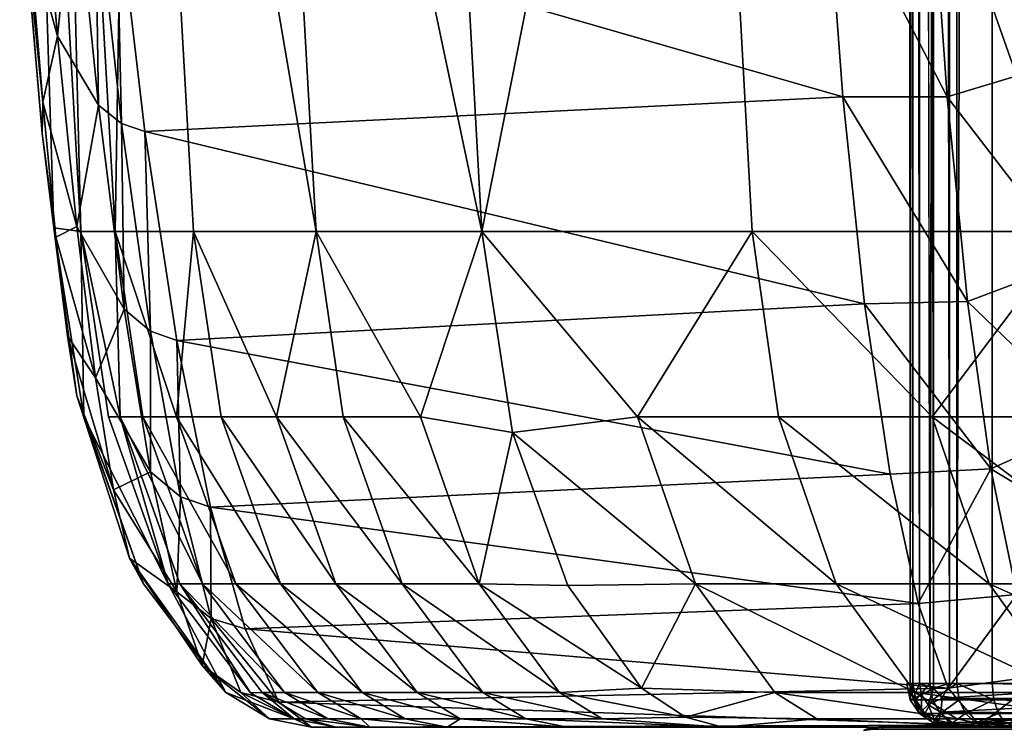
# Model space of a CAD drawing. Units: inches. Extents: x -19.3 to 16.7, y -19.4 to 17.1.
# Drawn here: x -19 to -16.1, y -14.1 to -12 of the extents above; entities that cross this region are included whole.
import ezdxf

# ---------------------------------------------------------------- set-up
doc = ezdxf.new("R2010")
doc.units = ezdxf.units.IN
doc.header["$MEASUREMENT"] = 0
for name, color, linetype in [('SEAT-ARM', 5, 'Continuous'), ('SEAT-BACKFABRIC', 5, 'Continuous'), ('SEAT-SEATFABRIC', 5, 'Continuous')]:
    doc.layers.add(name, color=color, linetype=linetype)

msp = doc.modelspace()

# ---------------------------------------------------------------- linework, layer by layer
at = {"layer": 'SEAT-ARM'}
for points in [[(-16.4854, -14.0693, 19.4214), (-16.4305, -14.0562, 19.4076), (-16.4783, -14.0657, 6.6683)], [(-16.4305, -14.0562, 19.4076), (-16.4854, -14.0693, 19.4214), (-16.4567, -14.0657, 19.4476)], [(-16.4305, -14.0562, 6.6683), (-16.4305, -14.0657, 6.6205), (-16.4783, -14.0657, 6.6683)], [(-16.4567, -14.0657, 19.4476), (-14.7865, -14.0657, 20.4552), (-16.4305, -14.0562, 19.4076)], [(-11.2116, -14.0562, 6.6683), (-11.2116, -14.0657, 6.6205), (-16.4305, -14.0657, 6.6205)]]:
    msp.add_3dface(points, dxfattribs=at)
for points, invisible_edges in [([(-16.4305, -14.0562, 6.6683), (-16.4783, -14.0657, 6.6683), (-16.4305, -14.0562, 19.4076)], 12), ([(-16.4305, -14.0562, 6.6683), (-16.4305, -14.0562, 19.4076), (-11.2116, -14.0562, 6.6683)], 15), ([(-10.7026, -14.0562, 6.6197), (-16.4305, -14.0562, 19.4076), (-14.7633, -14.0562, 20.4134)], 15), ([(-16.4305, -14.0657, 6.6205), (-16.4305, -14.0562, 6.6683), (-11.2116, -14.0562, 6.6683)], 2), ([(-14.7865, -14.0657, 20.4552), (-14.7633, -14.0562, 20.4134), (-16.4305, -14.0562, 19.4076)], 2), ([(-11.2116, -14.0562, 6.6683), (-16.4305, -14.0562, 19.4076), (-10.7026, -14.0562, 6.6197)], 15)]:
    msp.add_3dface(points, dxfattribs=dict(at, invisible_edges=invisible_edges))
at = {"layer": 'SEAT-BACKFABRIC'}
for points in [[(-18.8585, -12.5969, 41.8944), (-18.959, -9.4621, 36.7448), (-18.7798, -12.6082, 36.7475)], [(-18.7798, -12.6082, 36.7475), (-18.959, -9.4621, 36.7448), (-18.8579, -9.4667, 34.3765)], [(-17.7787, -9.4621, 27.3474), (-17.6044, -12.6081, 27.3891), (-18.2664, -9.4667, 29.6672)], [(-17.7787, -9.4621, 27.3474), (-16.9841, -9.4672, 24.349), (-17.6044, -12.6081, 27.3891)], [(-16.9841, -9.4672, 24.349), (-16.0457, -9.4621, 21.3923), (-15.8762, -12.6081, 21.4507)], [(-18.8579, -9.4667, 34.3765), (-18.6269, -9.4667, 32.0137), (-18.6791, -12.6081, 34.3872)], [(-18.8579, -9.4667, 34.3765), (-18.6791, -12.6081, 34.3872), (-18.7798, -12.6082, 36.7475)], [(-18.6269, -9.4667, 32.0137), (-18.4491, -12.608, 32.036), (-18.6791, -12.6081, 34.3872)], [(-18.0905, -12.6081, 29.701), (-18.4491, -12.608, 32.036), (-18.6269, -9.4667, 32.0137)], [(-18.6269, -9.4667, 32.0137), (-18.2664, -9.4667, 29.6672), (-18.0905, -12.6081, 29.701)], [(-18.2664, -9.4667, 29.6672), (-17.6044, -12.6081, 27.3891), (-18.0905, -12.6081, 29.701)], [(-16.8122, -12.6081, 24.399), (-17.6044, -12.6081, 27.3891), (-16.9841, -9.4672, 24.349)], [(-16.9841, -9.4672, 24.349), (-15.8762, -12.6081, 21.4507), (-16.8122, -12.6081, 24.399)], [(-18.9324, -11.7333, 44.7018), (-18.8484, -12.0363, 45.0519), (-18.9039, -11.3868, 45.5209)], [(-18.8484, -12.0363, 45.0519), (-18.7983, -11.5416, 45.7897), (-18.9039, -11.3868, 45.5209)], [(-16.2892, -11.5224, 46.6926), (-15.9187, -12.1174, 46.1108), (-15.9593, -11.4484, 46.5888)], [(-18.8484, -12.0363, 45.0519), (-18.728, -12.2379, 45.2901), (-18.7983, -11.5416, 45.7897)], [(-18.7381, -11.5828, 45.8647), (-18.7983, -11.5416, 45.7897), (-18.728, -12.2379, 45.2901)], [(-16.5464, -12.2142, 46.1825), (-16.5984, -11.5193, 46.6659), (-18.6762, -11.6004, 45.901)], [(-16.2892, -11.5224, 46.6926), (-16.5984, -11.5193, 46.6659), (-16.2406, -12.2136, 46.203)], [(-16.2406, -12.2136, 46.203), (-16.5984, -11.5193, 46.6659), (-16.5464, -12.2142, 46.1825)], [(-15.9187, -12.1174, 46.1108), (-16.2892, -11.5224, 46.6926), (-16.2406, -12.2136, 46.203)], [(-18.728, -12.2379, 45.2901), (-18.6605, -12.2919, 45.3567), (-18.7381, -11.5828, 45.8647)], [(-18.7381, -11.5828, 45.8647), (-18.6605, -12.2919, 45.3567), (-18.6762, -11.6004, 45.901)], [(-18.5919, -12.3152, 45.389), (-16.5464, -12.2142, 46.1825), (-18.6762, -11.6004, 45.901)], [(-18.5919, -12.3152, 45.389), (-18.6762, -11.6004, 45.901), (-18.6605, -12.2919, 45.3567)], [(-18.8907, -12.2298, 44.1812), (-18.9526, -11.6218, 44.0936), (-18.8932, -12.3199, 43.0197)], [(-18.8907, -12.2298, 44.1812), (-18.9324, -11.7333, 44.7018), (-18.9526, -11.6218, 44.0936)], [(-18.8907, -12.2298, 44.1812), (-18.8484, -12.0363, 45.0519), (-18.9324, -11.7333, 44.7018)], [(-18.8907, -12.2298, 44.1812), (-18.7916, -12.593, 44.4748), (-18.8484, -12.0363, 45.0519)], [(-18.8484, -12.0363, 45.0519), (-18.7916, -12.593, 44.4748), (-18.728, -12.2379, 45.2901)], [(-15.8691, -12.6962, 45.5247), (-15.9187, -12.1174, 46.1108), (-16.2406, -12.2136, 46.203)], [(-18.8907, -12.2298, 44.1812), (-18.8932, -12.3199, 43.0197), (-18.8526, -12.6247, 43.5873)], [(-18.8907, -12.2298, 44.1812), (-18.8526, -12.6247, 43.5873), (-18.7916, -12.593, 44.4748)], [(-18.5919, -12.3152, 45.389), (-16.4824, -12.8198, 45.5872), (-16.5464, -12.2142, 46.1825)], [(-16.2406, -12.2136, 46.203), (-16.5464, -12.2142, 46.1825), (-16.181, -12.8128, 45.602)], [(-16.4824, -12.8198, 45.5872), (-16.181, -12.8128, 45.602), (-16.5464, -12.2142, 46.1825)], [(-16.2406, -12.2136, 46.203), (-16.181, -12.8128, 45.602), (-15.8691, -12.6962, 45.5247)], [(-18.7916, -12.593, 44.4748), (-18.6524, -12.8352, 44.6753), (-18.728, -12.2379, 45.2901)], [(-18.6524, -12.8352, 44.6753), (-18.6605, -12.2919, 45.3567), (-18.728, -12.2379, 45.2901)], [(-18.5755, -12.8999, 44.7313), (-18.6605, -12.2919, 45.3567), (-18.6524, -12.8352, 44.6753)], [(-18.5755, -12.8999, 44.7313), (-18.5919, -12.3152, 45.389), (-18.6605, -12.2919, 45.3567)], [(-18.8932, -12.3199, 43.0197), (-18.8191, -12.9139, 42.933), (-18.8526, -12.6247, 43.5873)], [(-18.8585, -12.5969, 41.8944), (-18.8191, -12.9139, 42.933), (-18.8932, -12.3199, 43.0197)], [(-18.5919, -12.3152, 45.389), (-18.4982, -12.9277, 44.7585), (-16.4824, -12.8198, 45.5872)], [(-18.5755, -12.8999, 44.7313), (-18.4982, -12.9277, 44.7585), (-18.5919, -12.3152, 45.389)], [(-18.7798, -12.6082, 36.7475), (-18.7713, -13.1509, 41.5337), (-18.8585, -12.5969, 41.8944)], [(-18.8191, -12.9139, 42.933), (-18.8585, -12.5969, 41.8944), (-18.7919, -13.0892, 42.2456)], [(-18.7713, -13.1509, 41.5337), (-18.7919, -13.0892, 42.2456), (-18.8585, -12.5969, 41.8944)], [(-18.7916, -12.593, 44.4748), (-18.8526, -12.6247, 43.5873), (-18.7364, -13.037, 43.8164)], [(-18.6524, -12.8352, 44.6753), (-18.7916, -12.593, 44.4748), (-18.7364, -13.037, 43.8164)], [(-18.7798, -12.6082, 36.7475), (-18.6791, -12.6081, 34.3872), (-18.6648, -13.151, 35.5701)], [(-18.6648, -13.151, 35.5701), (-18.699, -13.1509, 36.7487), (-18.7798, -12.6082, 36.7475)], [(-18.4491, -12.608, 32.036), (-18.4997, -13.1509, 33.2179), (-18.6791, -12.6081, 34.3872)], [(-18.6791, -12.6081, 34.3872), (-18.4997, -13.1509, 33.2179), (-18.5984, -13.1509, 34.3929)], [(-18.6648, -13.151, 35.5701), (-18.6791, -12.6081, 34.3872), (-18.5984, -13.1509, 34.3929)], [(-18.4997, -13.1509, 33.2179), (-18.4491, -12.608, 32.036), (-18.3689, -13.1509, 32.0461)], [(-18.4491, -12.608, 32.036), (-18.0905, -12.6081, 29.701), (-18.2059, -13.1509, 30.8783)], [(-18.3689, -13.1509, 32.0461), (-18.4491, -12.608, 32.036), (-18.2059, -13.1509, 30.8783)], [(-18.0109, -13.1509, 29.7154), (-18.2059, -13.1509, 30.8783), (-18.0905, -12.6081, 29.701)], [(-17.7842, -13.151, 28.5584), (-18.0905, -12.6081, 29.701), (-17.6044, -12.6081, 27.3891)], [(-18.0905, -12.6081, 29.701), (-17.7842, -13.151, 28.5584), (-18.0109, -13.1509, 29.7154)], [(-17.6044, -12.6081, 27.3891), (-17.5147, -13.1966, 27.4106), (-17.7842, -13.151, 28.5584)], [(-17.1483, -13.1509, 25.91), (-17.5147, -13.1966, 27.4106), (-17.6044, -12.6081, 27.3891)], [(-17.6044, -12.6081, 27.3891), (-16.8122, -12.6081, 24.399), (-17.1483, -13.1509, 25.91)], [(-16.7346, -13.1509, 24.4216), (-17.1483, -13.1509, 25.91), (-16.8122, -12.6081, 24.399)], [(-16.8122, -12.6081, 24.399), (-15.8762, -12.6081, 21.4507), (-16.285, -13.1509, 22.9436)], [(-16.7346, -13.1509, 24.4216), (-16.8122, -12.6081, 24.399), (-16.285, -13.1509, 22.9436)], [(-15.8762, -12.6081, 21.4507), (-15.7998, -13.1509, 21.477), (-16.285, -13.1509, 22.9436)], [(-18.7364, -13.037, 43.8164), (-18.8526, -12.6247, 43.5873), (-18.8191, -12.9139, 42.933)], [(-16.181, -12.8128, 45.602), (-15.812, -13.1687, 44.8485), (-15.8691, -12.6962, 45.5247)], [(-16.1123, -13.3031, 44.9077), (-16.181, -12.8128, 45.602), (-16.4824, -12.8198, 45.5872)], [(-15.812, -13.1687, 44.8485), (-16.181, -12.8128, 45.602), (-16.1123, -13.3031, 44.9077)], [(-18.7364, -13.037, 43.8164), (-18.5752, -13.3121, 43.9734), (-18.6524, -12.8352, 44.6753)], [(-18.5755, -12.8999, 44.7313), (-18.6524, -12.8352, 44.6753), (-18.5752, -13.3121, 43.9734)], [(-16.4824, -12.8198, 45.5872), (-18.4982, -12.9277, 44.7585), (-16.4081, -13.319, 44.8967)], [(-16.1123, -13.3031, 44.9077), (-16.4824, -12.8198, 45.5872), (-16.4081, -13.319, 44.8967)], [(-18.8191, -12.9139, 42.933), (-18.6841, -13.3641, 43.0908), (-18.7364, -13.037, 43.8164)], [(-18.7919, -13.0892, 42.2456), (-18.6841, -13.3641, 43.0908), (-18.8191, -12.9139, 42.933)], [(-18.4872, -13.3847, 44.0171), (-18.5755, -12.8999, 44.7313), (-18.5752, -13.3121, 43.9734)], [(-18.4872, -13.3847, 44.0171), (-18.4982, -12.9277, 44.7585), (-18.5755, -12.8999, 44.7313)], [(-16.4081, -13.319, 44.8967), (-18.4982, -12.9277, 44.7585), (-18.3996, -13.4152, 44.0382)], [(-18.4982, -12.9277, 44.7585), (-18.4872, -13.3847, 44.0171), (-18.3996, -13.4152, 44.0382)], [(-18.6841, -13.3641, 43.0908), (-18.5752, -13.3121, 43.9734), (-18.7364, -13.037, 43.8164)], [(-18.7919, -13.0892, 42.2456), (-18.6372, -13.5649, 42.3278), (-18.6841, -13.3641, 43.0908)], [(-18.6372, -13.5649, 42.3278), (-18.7919, -13.0892, 42.2456), (-18.5959, -13.6398, 41.5364)], [(-18.7919, -13.0892, 42.2456), (-18.7713, -13.1509, 41.5337), (-18.5959, -13.6398, 41.5364)], [(-18.6648, -13.151, 35.5701), (-18.5236, -13.6399, 36.7514), (-18.699, -13.1509, 36.7487)], [(-18.4234, -13.6399, 34.4052), (-18.6648, -13.151, 35.5701), (-18.5984, -13.1509, 34.3929)], [(-18.6648, -13.151, 35.5701), (-18.4234, -13.6399, 34.4052), (-18.4896, -13.64, 35.5776)], [(-18.6648, -13.151, 35.5701), (-18.4896, -13.64, 35.5776), (-18.5236, -13.6399, 36.7514)], [(-18.3251, -13.6399, 33.235), (-18.5984, -13.1509, 34.3929), (-18.4997, -13.1509, 33.2179)], [(-18.4234, -13.6399, 34.4052), (-18.5984, -13.1509, 34.3929), (-18.3251, -13.6399, 33.235)], [(-18.4997, -13.1509, 33.2179), (-18.1948, -13.6399, 32.068), (-18.3251, -13.6399, 33.235)], [(-18.4997, -13.1509, 33.2179), (-18.3689, -13.1509, 32.0461), (-18.1948, -13.6399, 32.068)], [(-18.3689, -13.1509, 32.0461), (-18.2059, -13.1509, 30.8783), (-18.0325, -13.6399, 30.905)], [(-18.3689, -13.1509, 32.0461), (-18.0325, -13.6399, 30.905), (-18.1948, -13.6399, 32.068)], [(-18.0325, -13.6399, 30.905), (-18.2059, -13.1509, 30.8783), (-17.8383, -13.6399, 29.7468)], [(-17.8383, -13.6399, 29.7468), (-18.2059, -13.1509, 30.8783), (-18.0109, -13.1509, 29.7154)], [(-17.6125, -13.64, 28.5945), (-17.8383, -13.6399, 29.7468), (-18.0109, -13.1509, 29.7154)], [(-18.0109, -13.1509, 29.7154), (-17.7842, -13.151, 28.5584), (-17.6125, -13.64, 28.5945)], [(-17.7842, -13.151, 28.5584), (-17.5147, -13.1966, 27.4106), (-17.6125, -13.64, 28.5945)], [(-17.1483, -13.1509, 25.91), (-16.9787, -13.6398, 25.9549), (-17.5147, -13.1966, 27.4106)], [(-17.1483, -13.1509, 25.91), (-16.7346, -13.1509, 24.4216), (-16.5662, -13.6398, 24.4706)], [(-16.5662, -13.6398, 24.4706), (-16.9787, -13.6398, 25.9549), (-17.1483, -13.1509, 25.91)], [(-16.1178, -13.6398, 22.9967), (-16.7346, -13.1509, 24.4216), (-16.285, -13.1509, 22.9436)], [(-16.7346, -13.1509, 24.4216), (-16.1178, -13.6398, 22.9967), (-16.5662, -13.6398, 24.4706)], [(-15.7998, -13.1509, 21.477), (-15.634, -13.6398, 21.5341), (-16.285, -13.1509, 22.9436)], [(-16.285, -13.1509, 22.9436), (-15.634, -13.6398, 21.5341), (-16.1178, -13.6398, 22.9967)], [(-15.7491, -13.5224, 44.1023), (-15.812, -13.1687, 44.8485), (-16.1123, -13.3031, 44.9077)], [(-17.5147, -13.1966, 27.4106), (-17.3527, -13.6451, 27.4493), (-17.6125, -13.64, 28.5945)], [(-17.5147, -13.1966, 27.4106), (-16.9787, -13.6398, 25.9549), (-17.3527, -13.6451, 27.4493)], [(-16.1123, -13.3031, 44.9077), (-16.4081, -13.319, 44.8967), (-16.3258, -13.6977, 44.1306)], [(-16.3258, -13.6977, 44.1306), (-16.0367, -13.6712, 44.1403), (-16.1123, -13.3031, 44.9077)], [(-15.7491, -13.5224, 44.1023), (-16.1123, -13.3031, 44.9077), (-16.0367, -13.6712, 44.1403)], [(-18.6841, -13.3641, 43.0908), (-18.4981, -13.6634, 43.1992), (-18.5752, -13.3121, 43.9734)], [(-18.5752, -13.3121, 43.9734), (-18.4981, -13.6634, 43.1992), (-18.4872, -13.3847, 44.0171)], [(-16.4081, -13.319, 44.8967), (-18.3996, -13.4152, 44.0382), (-16.3258, -13.6977, 44.1306)], [(-18.4981, -13.6634, 43.1992), (-18.6841, -13.3641, 43.0908), (-18.6372, -13.5649, 42.3278)], [(-18.4981, -13.6634, 43.1992), (-18.3977, -13.741, 43.2292), (-18.4872, -13.3847, 44.0171)], [(-18.4872, -13.3847, 44.0171), (-18.3977, -13.741, 43.2292), (-18.3996, -13.4152, 44.0382)], [(-16.3258, -13.6977, 44.1306), (-18.3996, -13.4152, 44.0382), (-18.2985, -13.7719, 43.2437)], [(-18.2985, -13.7719, 43.2437), (-18.3996, -13.4152, 44.0382), (-18.3977, -13.741, 43.2292)], [(-18.6372, -13.5649, 42.3278), (-18.4245, -13.8789, 42.3848), (-18.4981, -13.6634, 43.1992)], [(-18.6372, -13.5649, 42.3278), (-18.3549, -13.9584, 41.54), (-18.4245, -13.8789, 42.3848)], [(-18.6372, -13.5649, 42.3278), (-18.5959, -13.6398, 41.5364), (-18.3549, -13.9584, 41.54)], [(-18.5236, -13.6399, 36.7514), (-18.4896, -13.64, 35.5776), (-18.2826, -13.9585, 36.755)], [(-18.4896, -13.64, 35.5776), (-18.4234, -13.6399, 34.4052), (-18.1829, -13.9583, 34.4221)], [(-18.1829, -13.9583, 34.4221), (-18.2487, -13.9583, 35.5879), (-18.4896, -13.64, 35.5776)], [(-18.2487, -13.9583, 35.5879), (-18.2826, -13.9585, 36.755), (-18.4896, -13.64, 35.5776)], [(-18.3251, -13.6399, 33.235), (-18.0852, -13.9583, 33.2585), (-18.4234, -13.6399, 34.4052)], [(-18.1829, -13.9583, 34.4221), (-18.4234, -13.6399, 34.4052), (-18.0852, -13.9583, 33.2585)], [(-18.3251, -13.6399, 33.235), (-18.1948, -13.6399, 32.068), (-17.9556, -13.9583, 32.098)], [(-17.9556, -13.9583, 32.098), (-18.0852, -13.9583, 33.2585), (-18.3251, -13.6399, 33.235)], [(-18.1948, -13.6399, 32.068), (-18.0325, -13.6399, 30.905), (-17.7942, -13.9583, 30.9416)], [(-17.9556, -13.9583, 32.098), (-18.1948, -13.6399, 32.068), (-17.7942, -13.9583, 30.9416)], [(-17.6012, -13.9583, 29.79), (-17.7942, -13.9583, 30.9416), (-18.0325, -13.6399, 30.905)], [(-18.0325, -13.6399, 30.905), (-17.8383, -13.6399, 29.7468), (-17.6012, -13.9583, 29.79)], [(-17.8383, -13.6399, 29.7468), (-17.6125, -13.64, 28.5945), (-17.3766, -13.9583, 28.6441)], [(-17.3766, -13.9583, 28.6441), (-17.6012, -13.9583, 29.79), (-17.8383, -13.6399, 29.7468)], [(-17.6125, -13.64, 28.5945), (-17.1364, -13.945, 27.501), (-17.3766, -13.9583, 28.6441)], [(-17.3527, -13.6451, 27.4493), (-17.1364, -13.945, 27.501), (-17.6125, -13.64, 28.5945)], [(-17.1364, -13.945, 27.501), (-17.3527, -13.6451, 27.4493), (-16.9787, -13.6398, 25.9549)], [(-16.9787, -13.6398, 25.9549), (-16.7457, -13.9583, 26.0166), (-17.1364, -13.945, 27.501)], [(-16.9787, -13.6398, 25.9549), (-16.5662, -13.6398, 24.4706), (-16.3347, -13.9583, 24.5379)], [(-16.7457, -13.9583, 26.0166), (-16.9787, -13.6398, 25.9549), (-16.3347, -13.9583, 24.5379)], [(-16.1178, -13.6398, 22.9967), (-15.8881, -13.9583, 23.0697), (-16.5662, -13.6398, 24.4706)], [(-16.3347, -13.9583, 24.5379), (-16.5662, -13.6398, 24.4706), (-15.8881, -13.9583, 23.0697)], [(-15.634, -13.6398, 21.5341), (-15.4061, -13.9584, 21.6126), (-16.1178, -13.6398, 22.9967)], [(-15.8881, -13.9583, 23.0697), (-16.1178, -13.6398, 22.9967), (-15.4061, -13.9584, 21.6126)], [(-18.3977, -13.741, 43.2292), (-18.4981, -13.6634, 43.1992), (-18.4245, -13.8789, 42.3848)], [(-16.3258, -13.6977, 44.1306), (-16.2376, -13.945, 43.3106), (-16.0367, -13.6712, 44.1403)], [(-16.0367, -13.6712, 44.1403), (-16.2376, -13.945, 43.3106), (-15.9564, -13.9075, 43.3222)], [(-16.2376, -13.945, 43.3106), (-16.3258, -13.6977, 44.1306), (-18.2985, -13.7719, 43.2437)], [(-18.3107, -13.9578, 42.4007), (-18.3977, -13.741, 43.2292), (-18.4245, -13.8789, 42.3848)], [(-18.3977, -13.741, 43.2292), (-18.3107, -13.9578, 42.4007), (-18.1995, -13.9867, 42.4087)], [(-18.1995, -13.9867, 42.4087), (-18.2985, -13.7719, 43.2437), (-18.3977, -13.741, 43.2292)], [(-18.1995, -13.9867, 42.4087), (-16.2376, -13.945, 43.3106), (-18.2985, -13.7719, 43.2437)], [(-18.2272, -14.0351, 41.5419), (-18.3107, -13.9578, 42.4007), (-18.4245, -13.8789, 42.3848)], [(-18.4245, -13.8789, 42.3848), (-18.3549, -13.9584, 41.54), (-18.2272, -14.0351, 41.5419)], [(-16.2376, -13.945, 43.3106), (-16.1461, -14.0541, 42.46), (-15.9564, -13.9075, 43.3222)], [(-16.1461, -14.0541, 42.46), (-15.8605, -14.0035, 42.4572), (-15.9564, -13.9075, 43.3222)], [(-18.2272, -14.0351, 41.5419), (-18.3549, -13.9584, 41.54), (-18.1549, -14.0351, 36.757)], [(-18.3107, -13.9578, 42.4007), (-18.2272, -14.0351, 41.5419), (-18.1038, -14.0593, 41.5438)], [(-18.3107, -13.9578, 42.4007), (-18.1038, -14.0593, 41.5438), (-18.1995, -13.9867, 42.4087)], [(-18.2487, -13.9583, 35.5879), (-18.1549, -14.0351, 36.757), (-18.2826, -13.9585, 36.755)], [(-18.0556, -14.0352, 34.431), (-18.2487, -13.9583, 35.5879), (-18.1829, -13.9583, 34.4221)], [(-18.0556, -14.0352, 34.431), (-18.1212, -14.0352, 35.5933), (-18.2487, -13.9583, 35.5879)], [(-18.1212, -14.0352, 35.5933), (-18.1549, -14.0351, 36.757), (-18.2487, -13.9583, 35.5879)], [(-18.1995, -13.9867, 42.4087), (-16.1461, -14.0541, 42.46), (-16.2376, -13.945, 43.3106)], [(-18.1829, -13.9583, 34.4221), (-18.0852, -13.9583, 33.2585), (-17.9581, -14.0351, 33.2709)], [(-18.1829, -13.9583, 34.4221), (-17.9581, -14.0351, 33.2709), (-18.0556, -14.0352, 34.431)], [(-17.9556, -13.9583, 32.098), (-17.8289, -14.0351, 32.1139), (-18.0852, -13.9583, 33.2585)], [(-18.0852, -13.9583, 33.2585), (-17.8289, -14.0351, 32.1139), (-17.9581, -14.0351, 33.2709)], [(-17.7942, -13.9583, 30.9416), (-17.668, -14.0351, 30.9609), (-17.9556, -13.9583, 32.098)], [(-17.668, -14.0351, 30.9609), (-17.8289, -14.0351, 32.1139), (-17.9556, -13.9583, 32.098)], [(-17.668, -14.0351, 30.9609), (-17.7942, -13.9583, 30.9416), (-17.4755, -14.0352, 29.8128)], [(-17.7942, -13.9583, 30.9416), (-17.6012, -13.9583, 29.79), (-17.4755, -14.0352, 29.8128)], [(-17.6012, -13.9583, 29.79), (-17.3766, -13.9583, 28.6441), (-17.2517, -14.0352, 28.6704)], [(-17.2517, -14.0352, 28.6704), (-17.4755, -14.0352, 29.8128), (-17.6012, -13.9583, 29.79)], [(-17.1364, -13.945, 27.501), (-17.0079, -14.0303, 27.5318), (-17.3766, -13.9583, 28.6441)], [(-17.3766, -13.9583, 28.6441), (-17.0079, -14.0303, 27.5318), (-17.2517, -14.0352, 28.6704)], [(-17.0079, -14.0303, 27.5318), (-17.1364, -13.945, 27.501), (-16.7457, -13.9583, 26.0166)], [(-16.6223, -14.0352, 26.0493), (-17.0079, -14.0303, 27.5318), (-16.7457, -13.9583, 26.0166)], [(-16.3347, -13.9583, 24.5379), (-16.2121, -14.0351, 24.5736), (-16.7457, -13.9583, 26.0166)], [(-16.7457, -13.9583, 26.0166), (-16.2121, -14.0351, 24.5736), (-16.6223, -14.0352, 26.0493)], [(-15.7664, -14.0352, 23.1083), (-16.3347, -13.9583, 24.5379), (-15.8881, -13.9583, 23.0697)], [(-16.2121, -14.0351, 24.5736), (-16.3347, -13.9583, 24.5379), (-15.7664, -14.0352, 23.1083)], [(-18.1038, -14.0593, 41.5438), (-16.1461, -14.0541, 42.46), (-18.1995, -13.9867, 42.4087)], [(-16.1461, -14.0541, 42.46), (-16.1202, -14.0593, 42.2267), (-15.8605, -14.0035, 42.4572)], [(-16.1202, -14.0593, 42.2267), (-15.9443, -14.0593, 40.4869), (-15.8605, -14.0035, 42.4572)], [(-18.2272, -14.0351, 41.5419), (-18.1549, -14.0351, 36.757), (-18.1038, -14.0593, 41.5438)], [(-18.1212, -14.0352, 35.5933), (-18.0314, -14.0593, 36.7588), (-18.1549, -14.0351, 36.757)], [(-17.9325, -14.0593, 34.4392), (-18.1212, -14.0352, 35.5933), (-18.0556, -14.0352, 34.431)], [(-16.1202, -14.0593, 42.2267), (-16.1461, -14.0541, 42.46), (-18.1038, -14.0593, 41.5438)], [(-17.9581, -14.0351, 33.2709), (-17.9325, -14.0593, 34.4392), (-18.0556, -14.0352, 34.431)], [(-17.7064, -14.0593, 32.1293), (-17.9581, -14.0351, 33.2709), (-17.8289, -14.0351, 32.1139)], [(-17.7064, -14.0593, 32.1293), (-17.8289, -14.0351, 32.1139), (-17.668, -14.0351, 30.9609)], [(-17.3542, -14.0593, 29.8353), (-17.668, -14.0351, 30.9609), (-17.4755, -14.0352, 29.8128)], [(-17.2517, -14.0352, 28.6704), (-16.8981, -14.0598, 27.6652), (-17.4755, -14.0352, 29.8128)], [(-17.0079, -14.0303, 27.5318), (-16.8981, -14.0598, 27.6652), (-17.2517, -14.0352, 28.6704)], [(-17.0079, -14.0303, 27.5318), (-16.6223, -14.0352, 26.0493), (-16.8981, -14.0598, 27.6652)], [(-16.2121, -14.0351, 24.5736), (-16.0937, -14.0593, 24.6081), (-16.6223, -14.0352, 26.0493)], [(-15.7664, -14.0352, 23.1083), (-15.2282, -14.0597, 21.8815), (-16.2121, -14.0351, 24.5736)], [(-15.9443, -14.0593, 40.4869), (-16.1202, -14.0593, 42.2267), (-18.1038, -14.0593, 41.5438)], [(-18.1038, -14.0593, 41.5438), (-14.8821, -14.0593, 35.3539), (-15.3243, -14.0593, 37.0459)], [(-18.0314, -14.0593, 36.7588), (-14.3533, -14.0593, 33.687), (-14.8821, -14.0593, 35.3539)], [(-14.3533, -14.0593, 33.687), (-18.0314, -14.0593, 36.7588), (-13.7393, -14.0593, 32.0496)], [(-12.9888, -14.0593, 30.3281), (-13.7393, -14.0593, 32.0496), (-17.9325, -14.0593, 34.4392)]]:
    msp.add_3dface(points, dxfattribs=at)
for points, invisible_edges in [([(-18.9526, -11.6218, 44.0936), (-18.959, -9.4621, 36.7448), (-18.8585, -12.5969, 41.8944)], 12), ([(-18.9526, -11.6218, 44.0936), (-18.8585, -12.5969, 41.8944), (-18.8932, -12.3199, 43.0197)], 1), ([(-18.7713, -13.1509, 41.5337), (-18.7798, -12.6082, 36.7475), (-18.699, -13.1509, 36.7487)], 12), ([(-18.7713, -13.1509, 41.5337), (-18.699, -13.1509, 36.7487), (-18.5236, -13.6399, 36.7514)], 1), ([(-18.5236, -13.6399, 36.7514), (-18.5959, -13.6398, 41.5364), (-18.7713, -13.1509, 41.5337)], 1), ([(-18.5236, -13.6399, 36.7514), (-18.3549, -13.9584, 41.54), (-18.5959, -13.6398, 41.5364)], 12), ([(-18.2826, -13.9585, 36.755), (-18.3549, -13.9584, 41.54), (-18.5236, -13.6399, 36.7514)], 1), ([(-18.3549, -13.9584, 41.54), (-18.2826, -13.9585, 36.755), (-18.1549, -14.0351, 36.757)], 1), ([(-18.1038, -14.0593, 41.5438), (-18.1549, -14.0351, 36.757), (-18.0314, -14.0593, 36.7588)], 12), ([(-17.9325, -14.0593, 34.4392), (-18.0314, -14.0593, 36.7588), (-18.1212, -14.0352, 35.5933)], 1), ([(-17.9581, -14.0351, 33.2709), (-17.7064, -14.0593, 32.1293), (-17.9325, -14.0593, 34.4392)], 2), ([(-17.668, -14.0351, 30.9609), (-17.3542, -14.0593, 29.8353), (-17.7064, -14.0593, 32.1293)], 2), ([(-17.4755, -14.0352, 29.8128), (-16.8981, -14.0598, 27.6652), (-17.3542, -14.0593, 29.8353)], 2), ([(-16.6223, -14.0352, 26.0493), (-16.0937, -14.0593, 24.6081), (-16.8981, -14.0598, 27.6652)], 2), ([(-16.2121, -14.0351, 24.5736), (-15.2282, -14.0597, 21.8815), (-16.0937, -14.0593, 24.6081)], 2), ([(-14.8821, -14.0593, 35.3539), (-18.1038, -14.0593, 41.5438), (-18.0314, -14.0593, 36.7588)], 2), ([(-15.3243, -14.0593, 37.0459), (-15.6787, -14.0593, 38.7584), (-18.1038, -14.0593, 41.5438)], 1), ([(-15.6787, -14.0593, 38.7584), (-15.9443, -14.0593, 40.4869), (-18.1038, -14.0593, 41.5438)], 1), ([(-13.7393, -14.0593, 32.0496), (-18.0314, -14.0593, 36.7588), (-17.9325, -14.0593, 34.4392)], 2), ([(-12.9888, -14.0593, 30.3281), (-17.9325, -14.0593, 34.4392), (-17.7064, -14.0593, 32.1293)], 2), ([(-12.9888, -14.0593, 30.3281), (-17.7064, -14.0593, 32.1293), (-17.3542, -14.0593, 29.8353)], 2), ([(-12.9888, -14.0593, 30.3281), (-17.3542, -14.0593, 29.8353), (-16.8981, -14.0598, 27.6652)], 2), ([(-12.9888, -14.0593, 30.3281), (-16.8981, -14.0598, 27.6652), (-16.0937, -14.0593, 24.6081)], 2), ([(-12.9888, -14.0593, 30.3281), (-16.0937, -14.0593, 24.6081), (-15.2282, -14.0597, 21.8815)], 2)]:
    msp.add_3dface(points, dxfattribs=dict(at, invisible_edges=invisible_edges))
at = {"layer": 'SEAT-SEATFABRIC'}
for points in [[(-16.3179, 13.9315, 6.5787), (-16.3221, -13.9312, 6.5799), (-16.3492, 13.9063, 6.6205)], [(-16.2802, -13.9449, 6.5528), (-16.3221, -13.9312, 6.5799), (-16.3179, 13.9315, 6.5787)], [(-16.2802, -13.9449, 6.5528), (-16.3179, 13.9315, 6.5787), (-16.277, 13.928, 6.5524)], [(-16.2338, -13.9312, 6.5433), (-16.2802, -13.9449, 6.5528), (-16.277, 13.928, 6.5524)], [(-16.2338, -13.9312, 6.5433), (-16.277, 13.928, 6.5524), (-16.2338, 13.9063, 6.5433)], [(-16.3417, 13.9063, 17.198), (-16.3588, 13.9063, 17.0686), (-16.3417, -13.9312, 17.198)], [(-16.3588, 13.9063, 6.6683), (-16.3492, 13.9063, 6.6205), (-16.3492, -13.9312, 6.6205)], [(-16.3492, 13.9063, 6.6205), (-16.3221, -13.9312, 6.5799), (-16.3492, -13.9312, 6.6205)], [(-16.3417, -13.9312, 17.198), (-16.2918, -13.9312, 17.3186), (-16.3417, 13.9063, 17.198)], [(-16.2123, 13.9063, 17.4222), (-16.2918, -13.9312, 17.3186), (-16.2123, -13.9312, 17.4222)], [(-15.5463, -13.9312, 6.5433), (-16.2338, -13.9312, 6.5433), (-16.2338, 13.9063, 6.5433)], [(-16.2338, 13.9063, 6.5433), (-15.5463, 13.9063, 6.5433), (-15.5463, -13.9312, 6.5433)], [(-16.1088, 13.9063, 17.5016), (-16.2123, -13.9312, 17.4222), (-16.1088, -13.9312, 17.5016)], [(-16.1088, 13.9063, 17.5016), (-16.2123, 13.9063, 17.4222), (-16.2123, -13.9312, 17.4222)], [(-16.3588, -13.9312, 6.6683), (-16.3492, -13.9312, 6.6205), (-16.3492, -13.979, 6.6683)], [(-16.3588, -13.9312, 17.0686), (-16.3492, -13.979, 17.0686), (-16.3417, -13.9312, 17.198)], [(-16.3492, -13.979, 17.0686), (-16.3588, -13.9312, 17.0686), (-16.3492, -13.979, 6.6683)], [(-16.3417, -13.9312, 17.198), (-16.3492, -13.979, 17.0686), (-16.3325, -13.979, 17.1956)], [(-16.3492, -13.9312, 6.6205), (-16.3405, -13.9754, 6.6205), (-16.3492, -13.979, 6.6683)], [(-16.3492, -13.9312, 6.6205), (-16.3221, -13.9312, 6.5799), (-16.3405, -13.9754, 6.6205)], [(-16.2918, -13.9312, 17.3186), (-16.3417, -13.9312, 17.198), (-16.3325, -13.979, 17.1956)], [(-16.3405, -13.9754, 6.6205), (-16.3221, -13.9312, 6.5799), (-16.3154, -13.965, 6.5799)], [(-16.2918, -13.9312, 17.3186), (-16.3325, -13.979, 17.1956), (-16.2835, -13.979, 17.3139)], [(-16.3221, -13.9312, 6.5799), (-16.2802, -13.9449, 6.5528), (-16.3154, -13.965, 6.5799)], [(-16.2918, -13.9312, 17.3186), (-16.2835, -13.979, 17.3139), (-16.2123, -13.9312, 17.4222)], [(-16.2123, -13.9312, 17.4222), (-16.2835, -13.979, 17.3139), (-16.2056, -13.979, 17.4154)], [(-16.2802, -13.9449, 6.5528), (-16.2338, -13.9312, 6.5433), (-16.2554, -13.9745, 6.5524)], [(-15.5463, -13.9312, 6.5433), (-16.2554, -13.9745, 6.5524), (-16.2338, -13.9312, 6.5433)], [(-15.5463, -13.9312, 6.5433), (-15.5326, -13.9776, 6.5528), (-16.2554, -13.9745, 6.5524)], [(-16.2123, -13.9312, 17.4222), (-16.104, -13.979, 17.4934), (-16.1088, -13.9312, 17.5016)], [(-16.2056, -13.979, 17.4154), (-16.104, -13.979, 17.4934), (-16.2123, -13.9312, 17.4222)], [(-14.6213, -13.9312, 18.3604), (-16.1088, -13.9312, 17.5016), (-14.6195, -13.9777, 18.3511)], [(-14.6195, -13.9777, 18.3511), (-16.1088, -13.9312, 17.5016), (-16.104, -13.979, 17.4934)], [(-16.3154, -14.0128, 6.6205), (-16.3405, -13.9754, 6.6205), (-16.3154, -13.965, 6.5799)], [(-16.3154, -13.965, 6.5799), (-16.2802, -13.9449, 6.5528), (-16.2963, -13.9937, 6.5799)], [(-16.3154, -14.0128, 6.6205), (-16.3154, -13.965, 6.5799), (-16.2963, -13.9937, 6.5799)], [(-16.2554, -13.9745, 6.5524), (-16.2963, -13.9937, 6.5799), (-16.2802, -13.9449, 6.5528)], [(-16.3221, -14.0196, 6.6683), (-16.3492, -13.979, 6.6683), (-16.3405, -13.9754, 6.6205)], [(-16.3492, -13.979, 17.0686), (-16.3221, -14.0196, 6.6683), (-16.3221, -14.0196, 17.0686)], [(-16.3492, -13.979, 6.6683), (-16.3221, -14.0196, 6.6683), (-16.3492, -13.979, 17.0686)], [(-16.3492, -13.979, 17.0686), (-16.3221, -14.0196, 17.0686), (-16.3325, -13.979, 17.1956)], [(-16.3154, -14.0128, 6.6205), (-16.3221, -14.0196, 6.6683), (-16.3405, -13.9754, 6.6205)], [(-16.2835, -13.979, 17.3139), (-16.3325, -13.979, 17.1956), (-16.3064, -14.0196, 17.1886)], [(-16.3064, -14.0196, 17.1886), (-16.3325, -13.979, 17.1956), (-16.3221, -14.0196, 17.0686)], [(-16.278, -14.0379, 6.6205), (-16.3154, -14.0128, 6.6205), (-16.2963, -13.9937, 6.5799)], [(-16.2835, -13.979, 17.3139), (-16.3064, -14.0196, 17.1886), (-16.2601, -14.0196, 17.3003)], [(-16.2554, -13.9745, 6.5524), (-16.2589, -14.0153, 6.5787), (-16.2963, -13.9937, 6.5799)], [(-16.2963, -13.9937, 6.5799), (-16.2589, -14.0153, 6.5787), (-16.278, -14.0379, 6.6205)], [(-16.2601, -14.0196, 17.3003), (-16.2056, -13.979, 17.4154), (-16.2835, -13.979, 17.3139)], [(-16.1864, -14.0196, 17.3963), (-16.2056, -13.979, 17.4154), (-16.2601, -14.0196, 17.3003)], [(-16.2554, -13.9745, 6.5524), (-15.5326, -13.9776, 6.5528), (-16.2589, -14.0153, 6.5787)], [(-16.2589, -14.0153, 6.5787), (-15.5326, -13.9776, 6.5528), (-15.5463, -14.0196, 6.5799)], [(-16.1864, -14.0196, 17.3963), (-16.104, -13.979, 17.4934), (-16.2056, -13.979, 17.4154)], [(-16.104, -13.979, 17.4934), (-16.1864, -14.0196, 17.3963), (-16.0905, -14.0196, 17.4699)], [(-14.6142, -14.0182, 18.3238), (-14.6195, -13.9777, 18.3511), (-16.104, -13.979, 17.4934)], [(-16.0905, -14.0196, 17.4699), (-14.6142, -14.0182, 18.3238), (-16.104, -13.979, 17.4934)], [(-16.3154, -14.0128, 6.6205), (-16.278, -14.0379, 6.6205), (-16.3221, -14.0196, 6.6683)], [(-16.2816, -14.0467, 6.6683), (-16.3221, -14.0196, 17.0686), (-16.3221, -14.0196, 6.6683)], [(-16.2816, -14.0467, 6.6683), (-16.2816, -14.0467, 17.0686), (-16.3221, -14.0196, 17.0686)], [(-16.3221, -14.0196, 6.6683), (-16.278, -14.0379, 6.6205), (-16.2816, -14.0467, 6.6683)], [(-16.3221, -14.0196, 17.0686), (-16.2816, -14.0467, 17.0686), (-16.3064, -14.0196, 17.1886)], [(-16.2601, -14.0196, 17.3003), (-16.3064, -14.0196, 17.1886), (-16.2672, -14.0467, 17.1781)], [(-16.2672, -14.0467, 17.1781), (-16.3064, -14.0196, 17.1886), (-16.2816, -14.0467, 17.0686)], [(-16.278, -14.0379, 6.6205), (-16.2589, -14.0153, 6.5787), (-16.2338, -14.0467, 6.6205)], [(-16.2601, -14.0196, 17.3003), (-16.2672, -14.0467, 17.1781), (-16.2249, -14.0467, 17.28)], [(-16.2601, -14.0196, 17.3003), (-16.2249, -14.0467, 17.28), (-16.1864, -14.0196, 17.3963)], [(-16.2338, -14.0467, 6.6205), (-16.2589, -14.0153, 6.5787), (-15.5463, -14.0196, 6.5799)], [(-15.5463, -14.0196, 6.5799), (-15.5463, -14.0467, 6.6205), (-16.2338, -14.0467, 6.6205)], [(-16.2249, -14.0467, 17.28), (-16.1578, -14.0467, 17.3676), (-16.1864, -14.0196, 17.3963)], [(-16.1578, -14.0467, 17.3676), (-16.0905, -14.0196, 17.4699), (-16.1864, -14.0196, 17.3963)], [(-16.1578, -14.0467, 17.3676), (-16.0702, -14.0467, 17.4348), (-16.0905, -14.0196, 17.4699)], [(-14.6142, -14.0182, 18.3238), (-16.0905, -14.0196, 17.4699), (-14.6061, -14.0462, 18.2815)], [(-14.6061, -14.0462, 18.2815), (-16.0905, -14.0196, 17.4699), (-16.0702, -14.0467, 17.4348)], [(-16.2338, -14.0467, 6.6205), (-16.2816, -14.0467, 6.6683), (-16.278, -14.0379, 6.6205)], [(-16.2338, -14.0562, 17.0686), (-16.2816, -14.0467, 17.0686), (-16.2338, -14.0562, 6.6683)], [(-16.2816, -14.0467, 17.0686), (-16.2816, -14.0467, 6.6683), (-16.2338, -14.0562, 6.6683)], [(-16.2816, -14.0467, 6.6683), (-16.2338, -14.0467, 6.6205), (-16.2338, -14.0562, 6.6683)], [(-16.2816, -14.0467, 17.0686), (-16.2338, -14.0562, 17.0686), (-16.2672, -14.0467, 17.1781)], [(-16.2249, -14.0467, 17.28), (-16.2672, -14.0467, 17.1781), (-16.1835, -14.0562, 17.2561)], [(-16.2338, -14.0562, 17.0686), (-16.1835, -14.0562, 17.2561), (-16.2672, -14.0467, 17.1781)], [(-15.5463, -14.0562, 6.6683), (-16.2338, -14.0562, 6.6683), (-16.2338, -14.0467, 6.6205)], [(-15.5463, -14.0467, 6.6205), (-15.5463, -14.0562, 6.6683), (-16.2338, -14.0467, 6.6205)], [(-16.2249, -14.0467, 17.28), (-16.1835, -14.0562, 17.2561), (-16.1578, -14.0467, 17.3676)], [(-16.1835, -14.0562, 17.2561), (-16.0463, -14.0562, 17.3934), (-16.1578, -14.0467, 17.3676)], [(-16.0463, -14.0562, 17.3934), (-16.0702, -14.0467, 17.4348), (-16.1578, -14.0467, 17.3676)], [(-15.5305, -14.0561, 16.9164), (-16.0463, -14.0562, 17.3934), (-16.2338, -14.0562, 6.6683)], [(-15.5305, -14.0561, 16.9164), (-16.2338, -14.0562, 6.6683), (-15.5463, -14.0562, 6.6683)], [(-16.2338, -14.0562, 17.0686), (-16.2338, -14.0562, 6.6683), (-16.0463, -14.0562, 17.3934)], [(-16.0463, -14.0562, 17.3934), (-16.1835, -14.0562, 17.2561), (-16.2338, -14.0562, 17.0686)]]:
    msp.add_3dface(points, dxfattribs=at)
for points, invisible_edges in [([(-16.3588, -13.9312, 6.6683), (-16.3588, -13.9312, 17.0686), (-16.3588, 13.9063, 17.0686)], 15), ([(-16.3588, 13.9063, 17.0686), (-16.3588, 13.9063, 6.6683), (-16.3588, -13.9312, 6.6683)], 15), ([(-16.3588, -13.9312, 17.0686), (-16.3417, -13.9312, 17.198), (-16.3588, 13.9063, 17.0686)], 12), ([(-16.3492, -13.9312, 6.6205), (-16.3588, -13.9312, 6.6683), (-16.3588, 13.9063, 6.6683)], 2), ([(-16.3417, 13.9063, 17.198), (-16.2918, -13.9312, 17.3186), (-16.2918, 13.9063, 17.3186)], 2), ([(-16.2123, 13.9063, 17.4222), (-16.2918, 13.9063, 17.3186), (-16.2918, -13.9312, 17.3186)], 2), ([(-14.6213, 13.9063, 18.3604), (-16.1088, 13.9063, 17.5016), (-16.1088, -13.9312, 17.5016)], 12), ([(-16.1088, -13.9312, 17.5016), (-14.6213, -13.9312, 18.3604), (-14.6213, 13.9063, 18.3604)], 12), ([(-16.3588, -13.9312, 6.6683), (-16.3492, -13.979, 6.6683), (-16.3588, -13.9312, 17.0686)], 12)]:
    msp.add_3dface(points, dxfattribs=dict(at, invisible_edges=invisible_edges))

doc.saveas('drawing.dxf')
